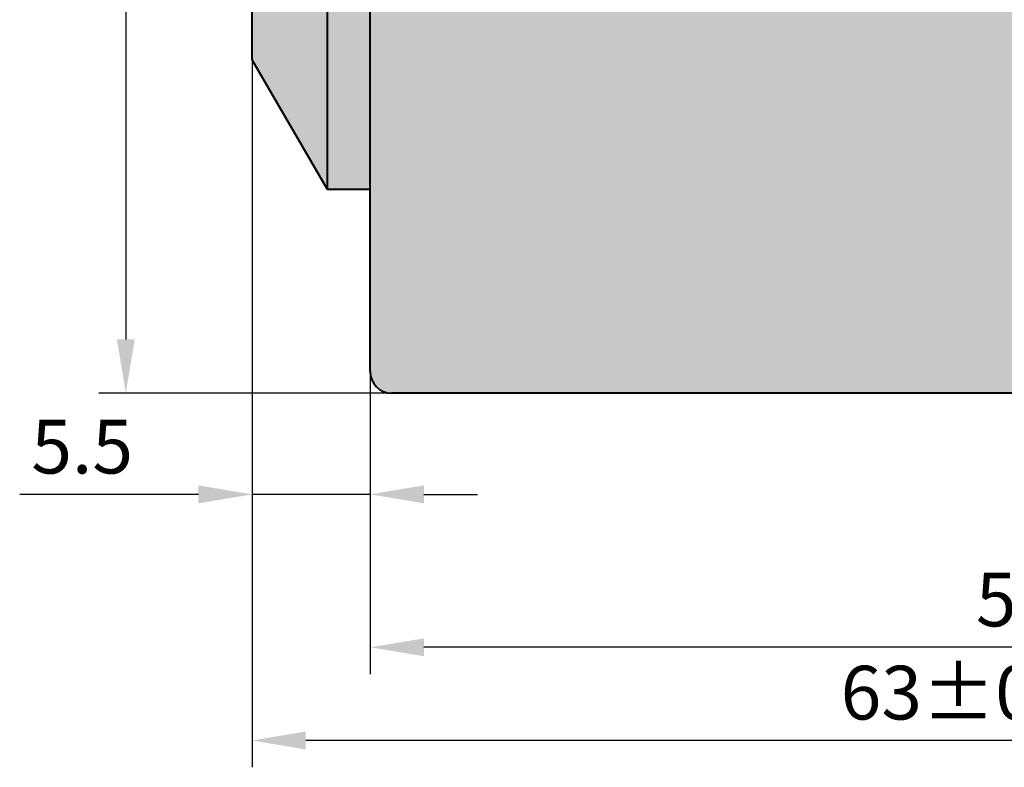
# Model space of a CAD drawing. Units: millimetres. Extents: x -87 to 213, y 475 to 609.
# Drawn here: x 4 to 50, y 504 to 539 of the extents above; entities that cross this region are included whole.
import ezdxf

# ---------------------------------------------------------------- set-up
doc = ezdxf.new("R2010")
doc.units = ezdxf.units.MM
doc.layers.add('konturas', color=7, linetype='Continuous', lineweight=40)
doc.layers.add('matmenys', color=7, linetype='Continuous', lineweight=20)
doc.styles.get("Standard").update_dxf_attribs({"font": 'arial.ttf', "height": 2.5})
doc.dimstyles.new('ISO-25', dxfattribs={"dimtxt": 3.5, "dimasz": 4, "dimexe": 1.25, "dimexo": 0, "dimtad": 1, "dimlfac": 0.25, "dimdsep": 46, "dimtxsty": 'Standard', "dimcen": 2.5, "dimadec": 0, "dimazin": 0, "dimtfac": 1, "dimtmove": 0, "dimatfit": 2, "dimfxl": 1.25, "dimarcsym": 0})

# ---------------------------------------------------------------- blocks, each defined once
blk = doc.blocks.new('*D152')
at = {"layer": 'Defpoints', "color": 0, "transparency": 16777216}
for p in [(14.96172257788277, 536.9378764906629), (20.46172257788232, 522.4378764906601), (14.96172257788277, 516.7235220455578)]:
    blk.add_point(p, dxfattribs=at)
at = {"layer": 'matmenys', "color": 0, "lineweight": -2, "transparency": 16777216}
for p, q in [((14.96172257788277, 536.9378764906629), (14.96172257788277, 515.4735220455578)), ((20.46172257788232, 522.4378764906601), (20.46172257788232, 515.4735220455578)), ((12.46172257788277, 516.7235220455578), (4.141463369151524, 516.7235220455578)), ((20.46172257788232, 516.7235220455578), (14.96172257788277, 516.7235220455578)), ((22.96172257788232, 516.7235220455578), (25.46172257788232, 516.7235220455578))]:
    blk.add_line(p, q, dxfattribs=at)
at = {"layer": 'matmenys', "color": 0, "transparency": 16777216}
for points in [[(12.46172257788277, 517.1401887122245), (12.46172257788277, 516.3068553788912), (14.96172257788277, 516.7235220455578)], [(22.96172257788232, 517.1401887122245), (22.96172257788232, 516.3068553788912), (20.46172257788232, 516.7235220455578)]]:
    blk.add_solid(points, dxfattribs=at)
at = {"layer": 'matmenys', "color": 0, "transparency": 16777216, "insert": (7.051592973517145, 518.6198385530613), "char_height": 2.5, "attachment_point": 5}
blk.add_mtext('5.5', dxfattribs=at)
blk = doc.blocks.new('*D153')
at = {"layer": 'Defpoints', "color": 0, "transparency": 16777216}
for p in [(21.46172257788345, 580.4378764906636), (9.083637341238461, 521.43787649066), (21.46172257788344, 521.43787649066)]:
    blk.add_point(p, dxfattribs=at)
at = {"layer": 'matmenys', "color": 0, "lineweight": -2, "transparency": 16777216}
for p, q in [((21.46172257788345, 580.4378764906636), (7.833637341238474, 580.4378764906636)), ((9.083637341238473, 577.9378764906636), (9.083637341238461, 523.93787649066)), ((21.46172257788344, 521.43787649066), (7.833637341238461, 521.43787649066))]:
    blk.add_line(p, q, dxfattribs=at)
at = {"layer": 'matmenys', "color": 0, "transparency": 16777216}
for points in [[(8.666970674571807, 577.9378764906636), (9.50030400790514, 577.9378764906636), (9.083637341238475, 580.4378764906636)], [(8.666970674571795, 523.93787649066), (9.500304007905127, 523.93787649066), (9.083637341238461, 521.43787649066)]]:
    blk.add_solid(points, dxfattribs=at)
at = {"layer": 'matmenys', "color": 0, "transparency": 16777216, "insert": (7.112286727322964, 550.9378764906618), "char_height": 2.5, "attachment_point": 5, "rotation": 90}
blk.add_mtext('%%C59', dxfattribs=at)
blk = doc.blocks.new('*D158')
at = {"layer": 'Defpoints', "color": 0, "transparency": 16777216}
for p in [(14.96172257788277, 536.9378764906611), (81.71172257787865, 515.9378764906608), (14.96172257788277, 505.2652036271651)]:
    blk.add_point(p, dxfattribs=at)
at = {"layer": 'matmenys', "color": 0, "lineweight": -2, "transparency": 16777216}
for p, q in [((14.96172257788277, 536.9378764906611), (14.96172257788277, 504.0152036271651)), ((81.71172257787865, 515.9378764906608), (81.71172257787865, 504.0152036271651)), ((79.21172257787865, 505.2652036271651), (17.46172257788277, 505.2652036271651))]:
    blk.add_line(p, q, dxfattribs=at)
at = {"layer": 'matmenys', "color": 0, "transparency": 16777216}
for points in [[(17.46172257788277, 505.6818702938318), (17.46172257788277, 504.8485369604984), (14.96172257788277, 505.2652036271651)], [(79.21172257787865, 505.6818702938318), (79.21172257787865, 504.8485369604984), (81.71172257787865, 505.2652036271651)]]:
    blk.add_solid(points, dxfattribs=at)
at = {"layer": 'matmenys', "color": 0, "transparency": 16777216, "insert": (48.33672257788071, 507.1674887567694), "char_height": 2.5, "attachment_point": 5}
blk.add_mtext('63%%P0.5', dxfattribs=at)
blk = doc.blocks.new('*D162')
at = {"layer": 'Defpoints', "color": 0, "transparency": 16777216}
for p in [(80.66172257787687, 536.5156713888032), (20.4617225778819, 523.7699074517955), (20.4617225778819, 509.6022436079724)]:
    blk.add_point(p, dxfattribs=at)
at = {"layer": 'matmenys', "color": 0, "lineweight": -2, "transparency": 16777216}
for p, q in [((80.66172257787687, 536.5156713888032), (80.66172257787687, 508.3522436079724)), ((20.4617225778819, 523.7699074517955), (20.4617225778819, 508.3522436079724)), ((78.16172257787687, 509.6022436079724), (22.9617225778819, 509.6022436079724))]:
    blk.add_line(p, q, dxfattribs=at)
at = {"layer": 'matmenys', "color": 0, "transparency": 16777216}
for points in [[(22.9617225778819, 510.018910274639), (22.9617225778819, 509.1855769413057), (20.4617225778819, 509.6022436079724)], [(78.16172257787687, 510.018910274639), (78.16172257787687, 509.1855769413057), (80.66172257787687, 509.6022436079724)]]:
    blk.add_solid(points, dxfattribs=at)
at = {"layer": 'matmenys', "color": 0, "transparency": 16777216, "insert": (50.56172257787939, 511.5036760772766), "char_height": 2.5, "attachment_point": 5}
blk.add_mtext('56', dxfattribs=at)

msp = doc.modelspace()

# ---------------------------------------------------------------- hatches: boundary and pattern name
at = {"layer": 'matmenys', "true_color": 0xd9dada}
h = msp.add_hatch(color=254, dxfattribs=at)
h.dxf.hatch_style = 1
h.paths.add_polyline_path([(20.46172257787489, 541.1141542129907), (20.46172257787737, 543.4852134173829), (20.46172257787717, 550.9378764906616), (18.46172257787897, 550.9378764906616), (18.46172257788261, 530.9378764906633), (20.46172257787901, 530.9378764906633)])
h.paths.add_polyline_path([(18.46172257787897, 550.9378764906616), (14.96172257788302, 550.9378764906617), (14.96172257788277, 536.9378764906629), (18.46172257788261, 530.9378764906633)])
edge = h.paths.add_edge_path()
edge.add_spline(control_points=[(18.46172257787762, 558.3327636424332), (17.83913817494006, 557.8135471471551), (17.28063381387177, 557.3468941463369)], knot_values=[0, 0, 0, 0.2087268948235429, 0.2087268948235429, 0.2087268948235429], weights=[1, 1.004861607890034, 1.006825945172686], degree=2, periodic=0)
edge.add_spline(control_points=[(17.28063381387177, 557.3468941463369), (17.09912436862083, 557.1952356576884), (16.92391320115316, 557.0487366089391)], knot_values=[0.2087268948235429, 0.2087268948235429, 0.2087268948235429, 0.276737276962176, 0.276737276962176, 0.276737276962176], weights=[1.006825945172686, 1.007465993640591, 1.007798444704288], degree=2, periodic=0)
edge.add_spline(control_points=[(16.92391320115316, 557.0487366089391), (16.81625027011737, 556.9455705532392), (16.70803690548991, 556.8626633552062), (16.43595445493315, 556.7000452154092), (16.25446577698604, 556.6409204332729), (15.91366106242212, 556.6463940908066), (15.7544912827054, 556.7110539843308), (15.52028809756287, 556.924327428916), (15.42177881659052, 557.0719556577001), (15.28803609716746, 557.4551413655813), (15.25338924454603, 557.6911322216769), (15.25338924454611, 558.1825553224693), (15.28803609716763, 558.4671791981962), (15.42177881659087, 559.041416129635), (15.52028809756331, 559.3310909013126), (15.75449128270597, 559.8895704945066), (15.91366106242276, 560.1932586547537), (16.25446577698676, 560.7270417461685), (16.43595445493392, 560.957236149386), (16.60390608167938, 561.1317808503803)], knot_values=[-0.798656512976379, -0.798656512976379, -0.798656512976379, -0.798656512976379, -0.7366580142317494, -0.7366580142317494, -0.6366612184817895, -0.6366612184817895, -0.5366644227318296, -0.5366644227318296, -0.4524967149238521, -0.4524967149238521, -0.3683290071158747, -0.3683290071158747, -0.2841612993078972, -0.2841612993078972, -0.1999935914999198, -0.1999935914999198, -0.0999967957499599, -0.0999967957499599, 0, 0, 0, 0], degree=3, periodic=0)
edge.add_spline(control_points=[(16.60390608167938, 561.1317808503803), (16.63943385748908, 561.1687032971936), (16.67543415678301, 561.2043436637197), (16.71172257787912, 561.2383879287971)], knot_values=[0, 0, 0, 0, 0.02115289866455191, 0.02115289866455191, 0.02115289866455191, 0.02115289866455191], degree=3, periodic=0)
edge.add_spline(control_points=[(16.71172257787912, 561.2383879287971), (17.51445520706758, 561.9098813291012), (18.46172257787842, 562.6998735647612)], knot_values=[0.3820987599205281, 0.3820987599205281, 0.3820987599205281, 0.7004857027515154, 0.7004857027515154, 0.7004857027515154], weights=[1.008090271812973, 1.007415778760365, 1], degree=2, periodic=0)
edge.add_line((18.46172257787842, 562.6998735647612), (18.46172257788332, 570.9378764906604))
edge.add_line((18.46172257788332, 570.9378764906604), (14.96172257788326, 564.937876490661))
edge.add_line((14.96172257788326, 564.937876490661), (14.96172257788302, 550.9378764906617))
edge.add_line((14.96172257788302, 550.9378764906617), (18.46172257787897, 550.9378764906616))
edge.add_line((18.46172257787897, 550.9378764906616), (18.46172257787762, 558.3327636424332))
h.paths.add_polyline_path([(20.46172257787484, 556.9289210259938), (20.46172257787714, 559.1804018613625), (20.46172257787828, 565.3731915199852), (20.4617225778779, 570.9378764906603), (18.46172257788332, 570.9378764906604), (18.46172257787842, 562.6998735647612), (18.46172257787762, 558.3327636424332), (18.46172257787897, 550.9378764906616), (20.46172257787716, 550.9378764906616), (20.46172257787711, 553.1253832084363)])
h = msp.add_hatch(color=254, dxfattribs=at)
h.dxf.hatch_style = 1
edge = h.paths.add_edge_path()
edge.add_line((64.71172257788156, 550.9378764906608), (63.81172257787285, 550.9378764906609))
edge.add_spline(control_points=[(63.8117225778729, 550.9378764906619), (63.8117225778729, 550.6774824817667), (63.75663882726619, 550.4009091439318), (63.53577281907596, 549.8956110903775), (63.37006269044394, 549.6668492411557), (62.99360880869293, 549.3103350512921), (62.75835012512806, 549.1579891361886), (62.24659357799231, 548.9567421454165), (61.97010376299926, 548.9078097393731), (61.71172257787296, 548.9078097393731)], knot_values=[0.9337953492387776, 0.9337953492387776, 0.9337953492387776, 0.9337953492387776, 1.011913551907341, 1.011913551907341, 1.090031754575904, 1.090031754575904, 1.167546110113804, 1.167546110113804, 1.245060465651703, 1.245060465651703, 1.245060465651703, 1.245060465651703], degree=3, periodic=0)
edge.add_spline(control_points=[(61.71172257787296, 548.9078097393731), (61.45334139274664, 548.9078097393731), (61.17685157775358, 548.9567421454165), (60.66509503061781, 549.1579891361886), (60.42983634705297, 549.3103350512921), (60.05338246530198, 549.6668492411558), (59.88767233666997, 549.8956110903775), (59.66680632847974, 550.4009091439319), (59.61172257787302, 550.6774824817668), (59.61172257787302, 550.937876490662)], knot_values=[1.245060465651703, 1.245060465651703, 1.245060465651703, 1.245060465651703, 1.322574821189603, 1.322574821189603, 1.400089176727503, 1.400089176727503, 1.478207379396066, 1.478207379396066, 1.556325582064629, 1.556325582064629, 1.556325582064629, 1.556325582064629], degree=3, periodic=0)
edge.add_line((59.61172257787308, 550.9378764906609), (24.46172257787423, 550.9378764906614))
edge.add_line((24.46172257787423, 550.9378764906614), (24.46172257787449, 540.8355231733299))
edge.add_line((24.46172257787449, 540.8355231733299), (21.46172257787457, 540.83552317333))
edge.add_spline(control_points=[(21.46172257787457, 540.83552317333), (21.33840176361892, 540.83552317333), (21.19326959709016, 540.843561228719), (20.96531287941971, 540.8698428200463), (20.8421889723943, 540.8927506246397), (20.66757592416225, 540.9413560245633), (20.5852429010944, 540.9756683255392), (20.49065626168263, 541.0392309612951), (20.46172257787484, 541.0797387832105), (20.46172257787487, 541.1141542129907)], knot_values=[0.5931179601993443, 0.5931179601993443, 0.5931179601993443, 0.5931179601993443, 0.6301142044760407, 0.6301142044760407, 0.6671540530016355, 0.6671540530016355, 0.7042486627962193, 0.7042486627962193, 0.7413919670362419, 0.7413919670362419, 0.7413919670362419, 0.7413919670362419], degree=3, periodic=0)
edge.add_line((20.46172257787491, 541.0780998188034), (20.46172257788233, 522.4378764906596))
edge.add_arc((21.46172257788241, 522.4378764906601), 1.000000000000087, 180.0000000000261, 269.9999999999988)
edge.add_line((21.46172257788239, 521.43787649066), (59.61172257788117, 521.4378764906592))
edge.add_spline(control_points=[(59.61172257788118, 521.4378764906592), (59.61172257788112, 521.4378764906592), (59.66680632848775, 521.4416810850012), (59.78819968686406, 521.4491174976179), (59.79970453985575, 521.4498160053065), (59.81172257788118, 521.4505382208725)], knot_values=[0.3112651164129259, 0.3112651164129259, 0.3112651164129259, 0.3112651164129259, 0.3893833190814888, 0.3893833190814888, 0.3971364648378655, 0.3971364648378655, 0.3971364648378655, 0.3971364648378655], degree=3, periodic=0)
edge.add_spline(control_points=[(59.81172257788118, 521.4505382208725), (59.92079442512938, 521.4570928170332), (60.07213626496071, 521.4656001821509), (60.42983634706067, 521.4822706623273), (60.66509503062548, 521.491447716381), (61.1768515777612, 521.5043025834306), (61.45334139275423, 521.5078097393704), (61.97010376300688, 521.5078097393704), (62.2465935779999, 521.5043025834306), (62.71997527945202, 521.4924116582046), (62.92258010893536, 521.4849614397058), (63.09361588857465, 521.4774827957707)], knot_values=[0.3971364648378655, 0.3971364648378655, 0.3971364648378655, 0.3971364648378655, 0.4675015217500517, 0.4675015217500517, 0.5450158772879516, 0.5450158772879516, 0.6225302328258517, 0.6225302328258517, 0.7000445883637518, 0.7000445883637518, 0.7659338794107802, 0.7659338794107802, 0.7659338794107802, 0.7659338794107802], degree=3, periodic=0)
edge.add_spline(control_points=[(63.09361588857465, 521.4774827957707), (63.12379229413249, 521.4761633140056), (63.15298599600854, 521.4748429473934), (63.25338099665331, 521.4701640754787), (63.32225541156527, 521.4666919978888), (63.38593625900825, 521.4633097817924)], knot_values=[0.7659338794107802, 0.7659338794107802, 0.7659338794107802, 0.7659338794107802, 0.7775589439016519, 0.7775589439016519, 0.8074389124012891, 0.8074389124012891, 0.8074389124012891, 0.8074389124012891], degree=3, periodic=0)
edge.add_spline(control_points=[(63.38593625900825, 521.4633097817924), (63.47221897175454, 521.4587271358068), (63.54896723349634, 521.4543094592785), (63.61172257788106, 521.4505382208724)], knot_values=[0.8074389124012891, 0.8074389124012891, 0.8074389124012891, 0.8074389124012891, 0.8479240008139447, 0.8479240008139447, 0.8479240008139447, 0.8479240008139447], degree=3, periodic=0)
edge.add_line((63.61172257788112, 521.4506877568673), (63.61172257788112, 521.4505382208724))
edge.add_spline(control_points=[(63.61172257788106, 521.4505382208724), (63.62374061590633, 521.4498160053064), (63.63524546889788, 521.4491174976177), (63.7566388272742, 521.441681085001), (63.811722577881, 521.437876490659), (63.81172257788106, 521.437876490659)], knot_values=[0.8479240008139447, 0.8479240008139447, 0.8479240008139447, 0.8479240008139447, 0.8556771465702149, 0.8556771465702149, 0.9337953492387777, 0.9337953492387777, 0.9337953492387777, 0.9337953492387777], degree=3, periodic=0)
edge.add_line((63.81481465217698, 521.437876490659), (64.71172257788103, 521.4378764906589))
edge.add_line((64.71172257788103, 521.4378764906589), (64.71172257788156, 550.9378764906608))

# ---------------------------------------------------------------- linework, layer by layer
at = {"layer": 'konturas'}
for p, q in [((14.96172257788277, 536.9378764906629), (14.96172257788326, 564.9378764906609)), ((18.46172257787762, 558.3327636424332), (18.46172257788261, 530.9378764906633)), ((20.46172257788244, 522.4378764906601), (20.46172257787489, 541.1141542129907)), ((14.96172257788277, 536.9378764906629), (18.46172257788261, 530.9378764906633)), ((18.46172257788261, 530.9378764906633), (20.46172257788257, 530.9378764906633)), ((59.61172257788118, 521.4378764906592), (21.46172257788238, 521.43787649066))]:
    msp.add_line(p, q, dxfattribs=at)
msp.add_arc((21.46172257788238, 522.4378764906601), 1.000000000000061, 180, 269.9999999999992, dxfattribs=at)

# ---------------------------------------------------------------- dimensions: what is measured, and where the dimension line sits
at = {"layer": 'matmenys'}
dim = msp.add_linear_dim(base=(9.083637341238461, 521.43787649066), p1=(21.46172257788345, 580.4378764906636), p2=(21.46172257788344, 521.43787649066), angle=90, text='%%C<>', dimstyle='ISO-25', override={"dimtxt": 2.5, "dimasz": 2.5, "dimlfac": 1, "dimfxl": 0.18}, dxfattribs=at)
dim.commit()
dim.dimension.update_dxf_attribs({"geometry": '*D153', "text_midpoint": (9.08363734123838, 550.9378764906618), "dimtype": 160})
dim = msp.add_linear_dim(base=(14.96172257788277, 516.7235220455578), p1=(20.46172257788232, 522.4378764906601), p2=(14.96172257788277, 536.9378764906629), dimstyle='ISO-25', override={"dimtxt": 2.5, "dimasz": 2.5, "dimlfac": 1, "dimfxl": 0.18}, dxfattribs=at)
dim.commit()
dim.dimension.update_dxf_attribs({"geometry": '*D152', "text_midpoint": (7.051592973517145, 516.7235220455578), "dimtype": 160})
dim = msp.add_linear_dim(base=(14.96172257788277, 505.2652036271651), p1=(81.71172257787865, 515.9378764906608), p2=(14.96172257788277, 536.9378764906611), text='63%%P0.5', dimstyle='ISO-25', override={"dimtxt": 2.5, "dimasz": 2.5, "dimlfac": 1, "dimfxl": 0.18}, dxfattribs=at)
dim.commit()
dim.dimension.update_dxf_attribs({"geometry": '*D158', "text_midpoint": (48.33672257788071, 505.2652036271651), "dimtype": 160})
dim = msp.add_linear_dim(base=(20.4617225778819, 509.6022436079724), p1=(80.66172257787687, 536.5156713888032), p2=(20.4617225778819, 523.7699074517955), text='56', dimstyle='ISO-25', override={"dimtxt": 2.5, "dimasz": 2.5, "dimlfac": 1, "dimfxl": 0.18}, dxfattribs=at)
dim.commit()
dim.dimension.update_dxf_attribs({"geometry": '*D162', "text_midpoint": (50.56172257787939, 511.5036760772766)})

doc.saveas('drawing.dxf')
